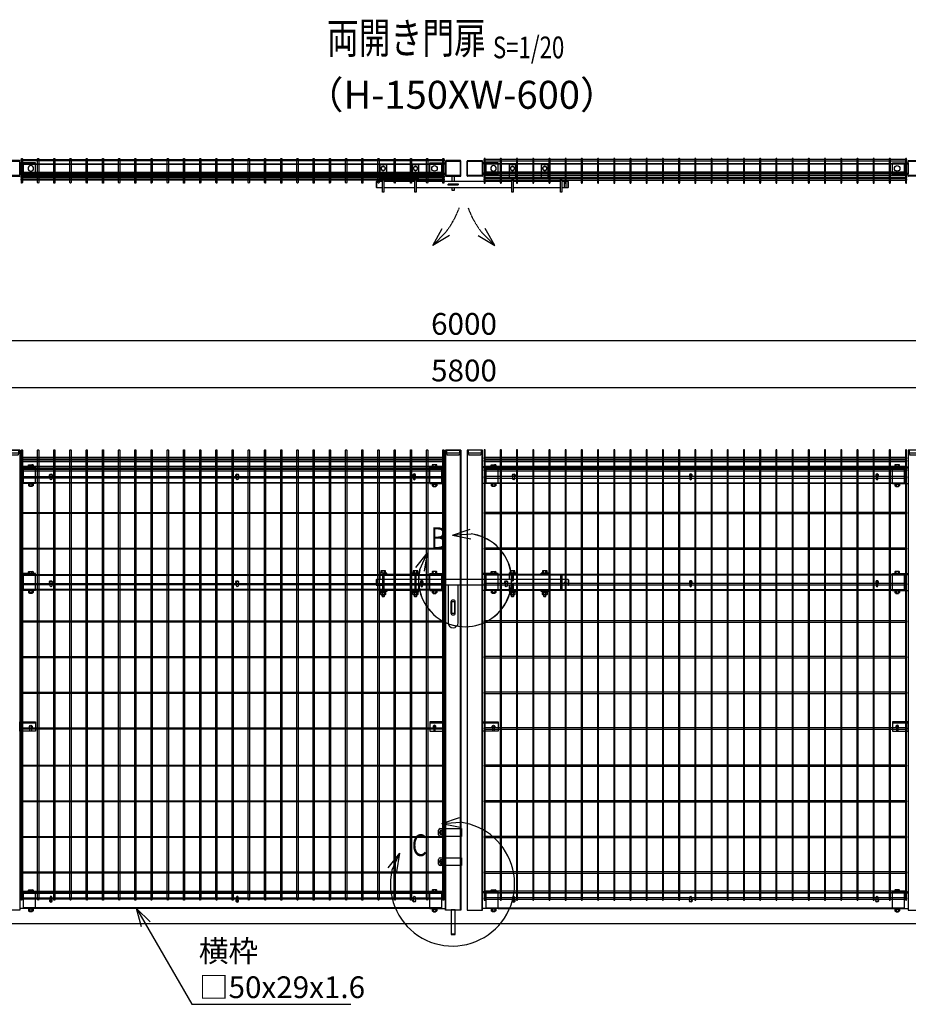
# Model space of a CAD drawing. Units: millimetres. Extents: x -446 to 8655, y 204 to 4715.
# Drawn here: x 1800 to 4661, y 1546 to 4715 of the extents above; entities that cross this region are included whole.
import ezdxf
from ezdxf.enums import TextEntityAlignment as Align

# ---------------------------------------------------------------- set-up
doc = ezdxf.new("R2010")
doc.units = ezdxf.units.MM
doc.header["$LTSCALE"] = 0.2
for name, pattern in [('CENTER', [2, 1.25, -0.25, 0.25, -0.25]), ('CENTER2', [28.575, 19.05, -3.175, 3.175, -3.175]), ('DASHED2', [9.525, 6.35, -3.175]), ('PHANTOM', [63.5, 31.75, -6.35, 6.35, -6.35, 6.35, -6.35])]:
    doc.linetypes.add(name, pattern=pattern)
for name, color, linetype in [('CENTER', 6, 'CENTER2'), ('DASH', 30, 'DASHED2'), ('L', 7, 'Continuous'), ('M', 82, 'Continuous'), ('PHAN', 52, 'PHANTOM'), ('TEXT', 150, 'Continuous')]:
    doc.layers.add(name, color=color, linetype=linetype)
doc.styles.add('NCE', font='romans.shx', dxfattribs={"width": 0.8, "bigfont": 'extfont.shx'})
doc.styles.get("Standard").update_dxf_attribs({"font": 'romans.shx', "width": 0.8, "bigfont": 'extfont.shx'})
doc.dimstyles.new('NCE_20', dxfattribs={"dimscale": 20, "dimtxt": 3.5, "dimasz": 3, "dimexe": 1, "dimexo": 1, "dimgap": 1, "dimtad": 1, "dimdsep": 46, "dimtxsty": 'NCE', "dimblk": 'OPEN30', "dimcen": 0, "dimclrd": 7, "dimclre": 7, "dimclrt": 256, "dimaunit": 1, "dimadec": 1, "dimazin": 0, "dimtfac": 1, "dimtix": 1, "dimtmove": 2, "dimatfit": 2, "dimldrblk": 'OPEN30', "dimfxl": 1, "dimtolj": 1, "dimtzin": 0, "dimarcsym": 0})

# ---------------------------------------------------------------- blocks, each defined once
blk = doc.blocks.new('ネット横4.5正面6000')
at = {"layer": 'M'}
blk.add_lwpolyline([(-2.2, -2.25), (-1365, -2.25), (-1365, 2.25), (-2.2, 2.25)], close=True, dxfattribs=at)
blk = doc.blocks.new('ネット横3.6正面6000')
at = {"layer": 'M'}
blk.add_lwpolyline([(-2.2, 1.8), (-2.2, -1.8), (-1365, -1.8), (-1365, 1.8)], close=True, dxfattribs=at)
blk = doc.blocks.new('FBf')
at = {"layer": 'M'}
blk.add_lwpolyline([(-2.6, 0.9), (-2.6, -11.3, 1), (2.6, -11.3), (2.6, 0.9, 1)], format="xyb", close=True, dxfattribs=at)
for radius, start, end in [(4.5, 305.2944, 234.7056), (3, 330.0736, 209.9264)]:
    blk.add_arc((0, 0.9), radius, start, end, dxfattribs=at)
blk = doc.blocks.new('横材6000_50x29x1.6f')
at = {"layer": 'DASH'}
for p, q in [((-1358, -25), (-1358, 25)), ((-1319, 25), (-1358, 25)), ((-49, 25), (-10, 25)), ((-10, -25), (-10, 25)), ((-1319, -25), (-1358, -25)), ((-49, -25), (-10, -25))]:
    blk.add_line(p, q, dxfattribs=at)
for points in [[(-1358, 23.4), (-10, 23.4)], [(-10, -23.4), (-1358, -23.4)]]:
    blk.add_lwpolyline(points, dxfattribs=at)
at = {"layer": 'M'}
for points in [[(-1319, 25), (-49, 25)], [(-49, -25), (-1319, -25)]]:
    blk.add_lwpolyline(points, dxfattribs=at)
blk = doc.blocks.new('詳細小')
at = {"layer": 'L'}
for p, q in [((-1.86, 7.18), (0.97, 8.17)), ((-1.86, 7.18), (0.97, 8.17)), ((-1.86, 7.18), (0.97, 8.17)), ((-1.86, 7.18), (0.97, 8.17)), ((-1.86, 7.18), (1.13, 7.41)), ((-1.86, 7.18), (1.13, 7.4)), ((-1.86, 7.18), (1.13, 7.4)), ((-1.86, 7.18), (1.13, 7.4)), ((-1.86, 7.18), (1.08, 6.62)), ((-1.86, 7.18), (1.09, 6.62)), ((-1.86, 7.18), (1.09, 6.62)), ((-1.86, 7.18), (1.09, 6.62)), ((-5.92, 4.35), (-7.81, 2.02)), ((-5.91, 4.35), (-7.81, 2.02)), ((-5.91, 4.35), (-7.81, 2.02)), ((-5.91, 4.34), (-7.81, 2.02)), ((-5.92, 4.35), (-7.15, 1.61)), ((-5.91, 4.35), (-7.14, 1.61)), ((-5.91, 4.35), (-7.14, 1.61)), ((-5.91, 4.34), (-7.14, 1.61)), ((-5.92, 4.35), (-6.4, 1.38)), ((-5.91, 4.35), (-6.39, 1.39)), ((-5.91, 4.35), (-6.39, 1.38)), ((-5.91, 4.34), (-6.39, 1.38))]:
    blk.add_line(p, q, dxfattribs=at)
for centre in [(0.17, -0.03), (0.17, -0.04), (0.17, -0.04), (0.18, -0.04)]:
    blk.add_arc(centre, 7.5, 167.3331, 82.6664, dxfattribs=at)
at = {"layer": 'TEXT', "width": 0.8}
for p in [(-5.33, 4.97), (-5.33, 4.96)]:
    blk.add_attdef('B', p, '', height=3.5, dxfattribs=at)
blk = doc.blocks.new('詳細大')
at = {"layer": 'L'}
for p, q in [((16270.4, -9050.1), (16327.1, -9030.4)), ((16270.5, -9050.1), (16327.1, -9030.4)), ((16270.5, -9050.2), (16327.1, -9030.4)), ((16270.5, -9050.1), (16327.2, -9030.4)), ((16270.4, -9050.1), (16330.3, -9045.7)), ((16270.4, -9050.1), (16329.4, -9061.4)), ((16270.5, -9050.1), (16330.3, -9045.7)), ((16270.5, -9050.1), (16330.3, -9045.7)), ((16270.5, -9050.2), (16330.3, -9045.8)), ((16270.5, -9050.1), (16329.4, -9061.3)), ((16270.5, -9050.1), (16329.4, -9061.4)), ((16270.5, -9050.2), (16329.4, -9061.4)), ((16134.3, -9145.6), (16096.3, -9192.1)), ((16134.3, -9145.5), (16096.4, -9192)), ((16134.3, -9145.6), (16096.4, -9192.1)), ((16134.3, -9145.6), (16096.4, -9192.1)), ((16134.3, -9145.6), (16109.6, -9200.3)), ((16134.3, -9145.5), (16109.7, -9200.2)), ((16134.3, -9145.6), (16109.7, -9200.3)), ((16134.3, -9145.6), (16109.7, -9200.3)), ((16134.3, -9145.6), (16124.6, -9204.8)), ((16134.3, -9145.5), (16124.7, -9204.8)), ((16134.3, -9145.6), (16124.7, -9204.8)), ((16134.3, -9145.6), (16124.7, -9204.8))]:
    blk.add_line(p, q, dxfattribs=at)
blk.add_arc((16304.8, -9244.1), 200, 167.3331, 82.6664, dxfattribs=at)
at = {"layer": 'TEXT', "width": 0.8}
blk.add_attdef('C', (16173.7, -9154.5), '', height=70, dxfattribs=at)
blk = doc.blocks.new('_OPEN30')
at = {"color": 0, "linetype": 'ByBlock'}
for p, q in [((-1, 0.268), (0, 0)), ((0, 0), (-1, -0.268)), ((0, 0), (-1, 0))]:
    blk.add_line(p, q, dxfattribs=at)
blk = doc.blocks.new('キャップ50x50x1.6t')
at = {"layer": 'DASH'}
for points in [[(-23.4, -21.8), (-22.4, -21.8), (-22.4, 21.8)], [(-23.4, 21.8), (-22.4, 21.8)], [(23.4, -21.8), (22.4, -21.8), (22.4, 21.8)], [(23.4, 21.8), (22.4, 21.8)]]:
    blk.add_lwpolyline(points, dxfattribs=at)
at = {"layer": 'M'}
blk.add_lwpolyline([(-21.4, -25), (21.4, -25, 0.414214), (23.4, -23), (23.4, 23, 0.414214), (21.4, 25), (-21.4, 25, 0.414214), (-23.4, 23), (-23.4, -23, 0.414214)], format="xyb", close=True, dxfattribs=at)
blk = doc.blocks.new('横材繋37x54上面')
at = {"layer": 'DASH'}
for p, q in [((-15, 15.3), (35, 15.3)), ((-15, -15.3), (35, -15.3))]:
    blk.add_line(p, q, dxfattribs=at)
at = {"layer": 'M'}
blk.add_lwpolyline([(35, 18.5), (35, -18.5), (-15, -18.5), (-15, 18.5)], close=True, dxfattribs=at)
blk.add_circle((0, 0), 8.9, dxfattribs=at)
blk = doc.blocks.new('カンヌキセット50上面')
at = {"layer": 'DASH'}
for p, q in [((232, -2), (232, 2)), ((232, 2), (264, 2)), ((242, -1.5), (245.5, 2)), ((242, -2), (242, 2)), ((246, -2), (248, 0)), ((248, 0), (250, 2)), ((250.5, -2), (254, 1.5)), ((254, -2), (254, 2)), ((264, 2), (264, -2)), ((606.5, -9.5), (606.5, 9.5)), ((611.5, -9.5), (611.5, 9.5)), ((264, -2), (232, -2))]:
    blk.add_line(p, q, dxfattribs=at)
at = {"layer": 'M'}
for p, q in [((1, 9.5), (1, -9.5)), ((125, 9.5), (25, 9.5)), ((437, 9.5), (129, 9.5)), ((594, 9.5), (441, 9.5)), ((618, -9.5), (618, 9.5)), ((25, -9.5), (125, -9.5)), ((129, -9.5), (437, -9.5)), ((441, -9.5), (594, -9.5))]:
    blk.add_line(p, q, dxfattribs=at)
for points in [[(34, 22), (34, 61, 0.414214), (32, 63), (14, 63, 0.414214), (12, 61), (12, 22)], [(138, 22), (138, 61, 0.414214), (136, 63), (118, 63, 0.414214), (116, 61), (116, 22)], [(428, 22), (450, 22), (450, 61, 0.414214), (448, 63), (430, 63, 0.414214), (428, 61)], [(554, 22), (554, 61, 0.414214), (552, 63), (534, 63, 0.414214), (532, 61), (532, 22)], [(121, 22, -0.414214), (129, 14), (129, -25), (125, -25), (125, 14, 0.414214), (121, 18), (29, 18, 0.414214), (25, 14), (25, -25), (21, -25), (21, 14, -0.414214), (29, 22)], [(445, 22), (590, 22, -0.414214), (598, 14), (598, -25), (594, -25), (594, 14, 0.414214), (590, 18), (445, 18, 0.414214), (441, 14), (441, -24.6), (437, -24.6), (437, 14, -0.414214), (445, 22)]]:
    blk.add_lwpolyline(points, format="xyb", close=True, dxfattribs=at)
for points in [[(16.5, 47.8), (23, 44.1), (29.5, 47.8), (29.5, 55.4), (23, 59.1), (16.5, 55.4)], [(120.5, 47.8), (127, 44.1), (133.5, 47.8), (133.5, 55.4), (127, 59.1), (120.5, 55.4)], [(432.5, 47.8), (439, 44.1), (445.5, 47.8), (445.5, 55.4), (439, 59.1), (432.5, 55.4)], [(536.5, 47.8), (543, 44.1), (549.5, 47.8), (549.5, 55.4), (543, 59.1), (536.5, 55.4)]]:
    blk.add_lwpolyline(points, close=True, dxfattribs=at)
for points in [[(21, 9.5), (1, 9.5), (0, 8.5), (0, -8.5), (1, -9.5), (21, -9.5)], [(252.5, 9.5), (252.5, 26.6), (243.5, 26.6), (243.5, 9.5)], [(598, -9.5), (618, -9.5), (619, -8.5), (619, 8.5), (618, 9.5), (598, 9.5)], [(243.5, -9.5), (243.5, -18.4), (252.5, -18.4), (252.5, -9.5)]]:
    blk.add_lwpolyline(points, dxfattribs=at)
for centre in [(23, 51.6), (127, 51.6), (439, 51.6), (543, 51.6)]:
    blk.add_circle(centre, 6.5, dxfattribs=at)
blk = doc.blocks.new('横材6000_50x29x1.6t')
at = {"layer": 'DASH'}
for p, q in [((-1348, 12.9), (0, 12.9)), ((-1348, -12.9), (0, -12.9))]:
    blk.add_line(p, q, dxfattribs=at)
for points in [[(-1309, -14.5), (-1348, -14.5), (-1348, 14.5), (-1309, 14.5)], [(-39, -14.5), (0, -14.5), (0, 14.5), (-39, 14.5)]]:
    blk.add_lwpolyline(points, dxfattribs=at)
at = {"layer": 'M'}
for p, q in [((-1309, 14.5), (-39, 14.5)), ((-1309, -14.5), (-39, -14.5))]:
    blk.add_line(p, q, dxfattribs=at)
blk = doc.blocks.new('キャップ50x50x1.6f')
at = {"layer": 'DASH'}
for p, q in [((1, 25), (1, -25)), ((10, 21.8), (10, -21.8))]:
    blk.add_line(p, q, dxfattribs=at)
blk.add_lwpolyline([(1, -21.8), (10, -21.8), (16, -19.8), (16, 19.8), (10, 21.8), (1, 21.8)], dxfattribs=at)
at = {"layer": 'M'}
blk.add_lwpolyline([(1, 25), (0, 25), (0, -25), (1, -25)], dxfattribs=at)
blk = doc.blocks.new('F+PLf')
at = {"layer": 'M'}
for p, q in [((0, 15), (-50, 15)), ((-50, 15), (-50, -15)), ((0, -15), (0, 15)), ((-50, -15), (0, -15))]:
    blk.add_line(p, q, dxfattribs=at)
blk.add_lwpolyline([(-37.6, 0), (-37.6, -12.2, 1), (-32.4, -12.2), (-32.4, 0, 1)], format="xyb", close=True, dxfattribs=at)
for radius, start, end in [(4.5, 305.2944, 234.7056), (3, 330.0736, 209.9264)]:
    blk.add_arc((-35, 0), radius, start, end, dxfattribs=at)
blk = doc.blocks.new('横材繋37x54正面')
at = {"layer": 'DASH'}
blk.add_line((0, 23.8), (50, 23.8), dxfattribs=at)
at = {"layer": 'M'}
for p, q in [((11.2, 27), (11.2, 32.8)), ((18.8, 27), (18.8, 32.8)), ((0, 27), (50, 27)), ((0, -27), (0, 27)), ((0, -27), (50, -27)), ((6.1, -27), (7.5, -28.6)), ((7.5, -28.6), (7.5, -34)), ((7.5, -28.6), (22.5, -28.6)), ((7.5, -28.6), (22.5, -28.6)), ((11.2, -28.6), (11.2, -34)), ((18.8, -28.6), (18.8, -34)), ((23.9, -27), (22.5, -28.6)), ((22.5, -28.6), (22.5, -34)), ((9.4, -35.1), (20.6, -35.1)), ((11, -35.1), (11, -36.7)), ((11, -36.7), (11.3, -37)), ((11, -36.7), (19, -36.7)), ((11.3, -37), (11.3, -35.1)), ((11.3, -37), (18.7, -37)), ((18.7, -37), (18.7, -35.1)), ((18.7, -37), (19, -36.7)), ((19, -35.1), (19, -36.7))]:
    blk.add_line(p, q, dxfattribs=at)
blk.add_lwpolyline([(22.5, 27), (22.5, 32.8), (21.2, 33.5), (8.8, 33.5), (7.5, 32.8), (7.5, 27)], close=True, dxfattribs=at)
for centre, radius, start, end in [((15, 20.9), 12.4, 72.412, 107.588), ((9.4, -32.9), 2.17, 210, 330), ((15, -28.1), 7.04, 237.7958, 302.2042), ((20.6, -32.9), 2.17, 210, 330)]:
    blk.add_arc(centre, radius, start, end, dxfattribs=at)
at = {"layer": 'M', "extrusion": (0, 0, -1)}
blk.add_ellipse((9.4, 20.9), major_axis=(0, 12.4), ratio=0.5, start_param=5.976218, end_param=6.590153, dxfattribs=at)
at = {"layer": 'M'}
blk.add_ellipse((20.6, 20.9), major_axis=(0, 12.4), ratio=0.5, start_param=5.976218, end_param=6.590153, dxfattribs=at)
blk = doc.blocks.new('カンヌキセット50正面')
at = {"layer": 'M'}
for p, q in [((19.3, 31), (19.3, 36.8)), ((26.8, 31), (26.8, 36.8)), ((123.3, 31), (123.3, 36.8)), ((130.8, 31), (130.8, 36.8)), ((435.3, 31), (435.3, 36.8)), ((442.8, 31), (442.8, 36.8)), ((539.3, 31), (539.3, 36.8)), ((546.8, 31), (546.8, 36.8)), ((1, 9.5), (1, -9.5)), ((34, 29.5), (12, 29.5)), ((25, 25), (25, -25)), ((125, 9.5), (25, 9.5)), ((138, 29.5), (116, 29.5)), ((125, 25), (125, -25)), ((437, 9.5), (129, 9.5)), ((450, 29.5), (428, 29.5)), ((428, 29.5), (428, 25)), ((437, 25), (598, 25)), ((437, 25), (437, 4.5)), ((437, 4.5), (441, 4.5)), ((441, 25), (441, 4.5)), ((441, 19), (441, 4.5)), ((594, 9.5), (441, 9.5)), ((554, 29.5), (532, 29.5)), ((594, 25), (598, 25)), ((594, 25), (594, -25)), ((594, 25), (598, 25)), ((598, 25), (598, -25)), ((598, 19), (598, -19)), ((618, 9.5), (598, 9.5)), ((618, 9.5), (619, 8.5)), ((618, 9.5), (618, -9.5)), ((619, 8.5), (619, -8.5)), ((34, -29.5), (12, -29.5)), ((22.6, -33.1), (22.3, -31.1)), ((23.7, -33.1), (23.4, -31.1)), ((125, -9.5), (25, -9.5)), ((126.6, -33.1), (126.3, -31.1)), ((127.7, -33.1), (127.4, -31.1)), ((437, -9.5), (129, -9.5)), ((450, -29.5), (428, -29.5)), ((437, -4.5), (437, -25)), ((437, -4.5), (441, -4.5)), ((437, -25), (598, -25)), ((438.6, -33.1), (438.3, -31.1)), ((439.7, -33.1), (439.4, -31.1)), ((441, -4.5), (441, -19)), ((441, -4.5), (441, -25)), ((594, -9.5), (441, -9.5)), ((554, -29.5), (532, -29.5)), ((542.6, -33.1), (542.3, -31.1)), ((543.7, -33.1), (543.4, -31.1)), ((594, -25), (598, -25)), ((594, -25), (598, -25)), ((618, -9.5), (598, -9.5)), ((619, -8.5), (618, -9.5)), ((19, -44.5), (27, -44.5)), ((19.6, -44.5), (19.6, -39.6)), ((26.4, -44.5), (26.4, -39.6)), ((123, -44.5), (131, -44.5)), ((123.6, -44.5), (123.6, -39.6)), ((130.4, -44.5), (130.4, -39.6)), ((435, -44.5), (443, -44.5)), ((435.6, -44.5), (435.6, -39.6)), ((442.4, -44.5), (442.4, -39.6)), ((539, -44.5), (547, -44.5)), ((539.6, -44.5), (539.6, -39.6)), ((546.4, -44.5), (546.4, -39.6))]:
    blk.add_line(p, q, dxfattribs=at)
for points in [[(30.5, 31), (30.5, 36.8), (29.3, 37.5), (16.8, 37.5), (15.5, 36.8), (15.5, 31)], [(134.5, 31), (134.5, 36.8), (133.3, 37.5), (120.8, 37.5), (119.5, 36.8), (119.5, 31)], [(446.5, 31), (446.5, 36.8), (445.3, 37.5), (432.8, 37.5), (431.5, 36.8), (431.5, 31)], [(550.5, 31), (550.5, 36.8), (549.3, 37.5), (536.8, 37.5), (535.5, 36.8), (535.5, 31)], [(14, 31), (32, 31), (32, 29.5), (14, 29.5)], [(129, 25), (21, 25), (21, -25), (129, -25)], [(118, 31), (136, 31), (136, 29.5), (118, 29.5)], [(430, 31), (448, 31), (448, 29.5), (430, 29.5)], [(534, 31), (552, 31), (552, 29.5), (534, 29.5)], [(31.5, -31.1), (31.5, -29.5), (14.5, -29.5), (14.5, -31.1)], [(30.7, -33.1), (30.7, -31.1), (15.3, -31.1), (15.3, -33.1)], [(135.5, -31.1), (135.5, -29.5), (118.5, -29.5), (118.5, -31.1)], [(134.7, -33.1), (134.7, -31.1), (119.3, -31.1), (119.3, -33.1)], [(447.5, -31.1), (447.5, -29.5), (430.5, -29.5), (430.5, -31.1)], [(446.7, -33.1), (446.7, -31.1), (431.3, -31.1), (431.3, -33.1)], [(551.5, -31.1), (551.5, -29.5), (534.5, -29.5), (534.5, -31.1)], [(550.7, -33.1), (550.7, -31.1), (535.3, -31.1), (535.3, -33.1)], [(30.5, -33.1), (30.5, -38.9), (29.3, -39.6), (16.8, -39.6), (15.5, -38.9), (15.5, -33.1)], [(134.5, -33.1), (134.5, -38.9), (133.3, -39.6), (120.8, -39.6), (119.5, -38.9), (119.5, -33.1)], [(243.5, -100), (243.5, -62), (252.5, -62), (252.5, -100)], [(446.5, -33.1), (446.5, -38.9), (445.3, -39.6), (432.8, -39.6), (431.5, -38.9), (431.5, -33.1)], [(550.5, -33.1), (550.5, -38.9), (549.3, -39.6), (536.8, -39.6), (535.5, -38.9), (535.5, -33.1)]]:
    blk.add_lwpolyline(points, close=True, dxfattribs=at)
for points in [[(21, 9.5), (1, 9.5), (0, 8.5), (0, -8.5), (1, -9.5), (21, -9.5)], [(34, 25), (34, 29.5), (12, 29.5), (12, 9.5)], [(116, 25), (116, 29.5), (138, 29.5), (138, 9.5)], [(450, 25), (450, 29.5), (428, 29.5), (428, 9.5)], [(532, 25), (532, 29.5), (554, 29.5), (554, 25)], [(34, -25), (34, -29.5), (12, -29.5), (12, -9.5)], [(116, -25), (116, -29.5), (138, -29.5), (138, -9.5)], [(428, -9.5), (428, -29.5), (450, -29.5), (450, -25)], [(554, -25), (554, -29.5), (532, -29.5), (532, -25)], [(618.7, -8.8), (619.1, -8.8)], [(619.1, -4.3), (619, -4.3)], [(19, -39.6), (19, -44.5), (20, -45.5), (26, -45.5), (27, -44.5), (27, -39.6)], [(123, -39.6), (123, -44.5), (124, -45.5), (130, -45.5), (131, -44.5), (131, -39.6)], [(435, -39.6), (435, -44.5), (436, -45.5), (442, -45.5), (443, -44.5), (443, -39.6)], [(539, -39.6), (539, -44.5), (540, -45.5), (546, -45.5), (547, -44.5), (547, -39.6)]]:
    blk.add_lwpolyline(points, dxfattribs=at)
for points in [[(232, -9.5), (232, -130, 1), (264, -130), (264, -9.5)], [(254, -100, -1), (242, -100), (242, -62, -1), (254, -62)]]:
    blk.add_lwpolyline(points, format="xyb", close=True, dxfattribs=at)
for points in [[(19.3, -33.1), (19.3, -38.9, 0.154701), (26.8, -38.9), (26.8, -33.1)], [(123.3, -33.1), (123.3, -38.9, 0.154701), (130.8, -38.9), (130.8, -33.1)], [(435.3, -33.1), (435.3, -38.9, 0.154701), (442.8, -38.9), (442.8, -33.1)], [(539.3, -33.1), (539.3, -38.9, 0.154701), (546.8, -38.9), (546.8, -33.1)]]:
    blk.add_lwpolyline(points, format="xyb", dxfattribs=at)
blk.add_circle((609, 0), 2.5, dxfattribs=at)
for centre in [(23, 24.9), (127, 24.9), (439, 24.9), (543, 24.9)]:
    blk.add_arc(centre, 12.4, 72.412, 107.588, dxfattribs=at)
at = {"layer": 'M', "extrusion": (0, 0, -1)}
for centre, major_axis in [((17.4, 24.9), (0, 12.4)), ((121.4, 24.9), (0, 12.4)), ((433.4, 24.9), (0, 12.4)), ((537.4, 24.9), (0, 12.4)), ((28.6, -27), (0, -12.4)), ((132.6, -27), (0, -12.4)), ((444.6, -27), (0, -12.4)), ((548.6, -27), (0, -12.4))]:
    blk.add_ellipse(centre, major_axis=major_axis, ratio=0.5, start_param=5.976218, end_param=6.590153, dxfattribs=at)
at = {"layer": 'M'}
for centre, major_axis in [((28.6, 24.9), (0, 12.4)), ((132.6, 24.9), (0, 12.4)), ((444.6, 24.9), (0, 12.4)), ((548.6, 24.9), (0, 12.4)), ((17.4, -27), (0, -12.4)), ((121.4, -27), (0, -12.4)), ((433.4, -27), (0, -12.4)), ((537.4, -27), (0, -12.4))]:
    blk.add_ellipse(centre, major_axis=major_axis, ratio=0.5, start_param=5.976218, end_param=6.590153, dxfattribs=at)
blk = doc.blocks.new('*D40')
at = {"layer": 'TEXT', "color": 7, "lineweight": -2}
for p, q in [((330.3, 3349.7), (330.3, 3550.6)), ((6130.3, 3349.7), (6130.3, 3550.6)), ((390.3, 3530.6), (6070.3, 3530.6))]:
    blk.add_line(p, q, dxfattribs=at)
at = {"layer": 'TEXT', "color": 7, "lineweight": -2, "xscale": 60, "yscale": 60, "zscale": 60, "rotation": 180}
blk.add_blockref('_OPEN30', (330.3, 3530.6), dxfattribs=at)
at = {"layer": 'TEXT', "color": 7, "lineweight": -2, "xscale": 60, "yscale": 60, "zscale": 60}
blk.add_blockref('_OPEN30', (6130.3, 3530.6), dxfattribs=at)
at = {"layer": 'TEXT', "insert": (3230.3, 3585.6), "char_height": 70, "attachment_point": 5, "style": 'NCE'}
blk.add_mtext('\\A1;5800', dxfattribs=at)
blk = doc.blocks.new('*D42')
at = {"layer": 'TEXT', "color": 7, "lineweight": -2}
for p, q in [((230.3, 3365.6), (230.3, 3700.6)), ((6170.3, 3680.6), (290.3, 3680.6)), ((6230.3, 3365.6), (6230.3, 3700.6))]:
    blk.add_line(p, q, dxfattribs=at)
at = {"layer": 'TEXT', "color": 7, "lineweight": -2, "xscale": 60, "yscale": 60, "zscale": 60, "rotation": 180}
blk.add_blockref('_OPEN30', (230.3, 3680.6), dxfattribs=at)
at = {"layer": 'TEXT', "color": 7, "lineweight": -2, "xscale": 60, "yscale": 60, "zscale": 60}
blk.add_blockref('_OPEN30', (6230.3, 3680.6), dxfattribs=at)
at = {"layer": 'TEXT', "insert": (3230.3, 3735.6), "char_height": 70, "attachment_point": 5, "style": 'NCE'}
blk.add_mtext('\\A1;6000', dxfattribs=at)
blk = doc.blocks.new('Title & Scale')
at = {"layer": 'TEXT', "width": 0.75}
blk.add_attdef('図面名', text='', height=5, dxfattribs=at).set_placement((0, 0), align=Align.BOTTOM_RIGHT)
blk.add_attdef('縮尺', text='', height=3.5, dxfattribs=at).set_placement((0, -0.3), align=Align.BOTTOM_LEFT)

msp = doc.modelspace()

# ---------------------------------------------------------------- linework, layer by layer
at = {"layer": 'DASH'}
for p, q in [((3171.916, 1848.696), (3171.916, 3328.696)), ((3218.716, 1848.696), (3218.716, 3328.696)), ((3241.916, 1848.696), (3241.916, 3328.696)), ((3288.716, 1848.696), (3288.716, 3328.696)), ((1800.316, 2451.446), (1850.316, 2451.446)), ((3120.316, 2451.446), (3170.316, 2451.446)), ((3290.316, 2451.446), (3340.316, 2451.446)), ((4610.316, 2451.446), (4660.316, 2451.446))]:
    msp.add_line(p, q, dxfattribs=at)
at = {"layer": 'L'}
msp.add_line((555.316, 1805.646), (5905.316, 1805.646), dxfattribs=at)
at = {"layer": 'M'}
for p, q in [((3148.54, 2091.141), (3148.54, 2106.141)), ((3153.54, 2111.141), (3222.49, 2111.141)), ((3153.54, 2111.141), (3176.242, 2111.141)), ((3168.539, 2111.141), (3168.539, 2086.141)), ((3168.539, 2111.141), (3168.539, 2086.141)), ((3168.539, 2111.141), (3168.539, 2086.141)), ((3222.49, 2111.141), (3222.49, 2086.141)), ((3222.49, 2086.141), (3153.54, 2086.141)), ((3176.242, 2086.141), (3153.54, 2086.141)), ((3148.54, 1997.141), (3148.54, 2012.141)), ((3153.54, 2017.141), (3176.242, 2017.141)), ((3168.539, 2017.141), (3168.539, 1992.141)), ((3168.539, 2017.141), (3222.49, 2017.141)), ((3168.539, 2017.141), (3168.539, 1992.141)), ((3170.39, 2017.141), (3170.39, 1992.141)), ((3222.49, 2017.141), (3222.49, 1992.141)), ((3222.49, 1992.141), (3153.521, 1992.141)), ((3176.242, 1992.141), (3153.54, 1992.141)), ((3201.89, 1771.141), (3188.89, 1771.141))]:
    msp.add_line(p, q, dxfattribs=at)
for points in [[(1808.516, 4266.583), (1808.516, 4190.183, -1), (1804.916, 4190.183), (1804.916, 4266.583, -1)], [(1860.716, 4266.583), (1860.716, 4190.183, -1), (1857.116, 4190.183), (1857.116, 4266.583, -1)], [(1912.916, 4266.583), (1912.916, 4190.183, -1), (1909.316, 4190.183), (1909.316, 4266.583, -1)], [(1965.116, 4266.583), (1965.116, 4190.183, -1), (1961.516, 4190.183), (1961.516, 4266.583, -1)], [(2017.316, 4266.583), (2017.316, 4190.183, -1), (2013.716, 4190.183), (2013.716, 4266.583, -1)], [(2069.516, 4266.583), (2069.516, 4190.183, -1), (2065.916, 4190.183), (2065.916, 4266.583, -1)], [(2121.716, 4266.583), (2121.716, 4190.183, -1), (2118.116, 4190.183), (2118.116, 4266.583, -1)], [(2173.916, 4266.583), (2173.916, 4190.183, -1), (2170.316, 4190.183), (2170.316, 4266.583, -1)], [(2226.116, 4266.583), (2226.116, 4190.183, -1), (2222.516, 4190.183), (2222.516, 4266.583, -1)], [(2278.316, 4266.583), (2278.316, 4190.183, -1), (2274.716, 4190.183), (2274.716, 4266.583, -1)], [(2330.516, 4266.583), (2330.516, 4190.183, -1), (2326.916, 4190.183), (2326.916, 4266.583, -1)], [(2382.716, 4266.583), (2382.716, 4190.183, -1), (2379.116, 4190.183), (2379.116, 4266.583, -1)], [(2434.916, 4266.583), (2434.916, 4190.183, -1), (2431.316, 4190.183), (2431.316, 4266.583, -1)], [(2487.116, 4266.583), (2487.116, 4190.183, -1), (2483.516, 4190.183), (2483.516, 4266.583, -1)], [(2539.316, 4266.583), (2539.316, 4190.183, -1), (2535.716, 4190.183), (2535.716, 4266.583, -1)], [(2591.516, 4266.583), (2591.516, 4190.183, -1), (2587.916, 4190.183), (2587.916, 4266.583, -1)], [(2643.716, 4266.583), (2643.716, 4190.183, -1), (2640.116, 4190.183), (2640.116, 4266.583, -1)], [(2695.916, 4266.583), (2695.916, 4190.183, -1), (2692.316, 4190.183), (2692.316, 4266.583, -1)], [(2748.116, 4266.583), (2748.116, 4190.183, -1), (2744.516, 4190.183), (2744.516, 4266.583, -1)], [(2800.316, 4266.583), (2800.316, 4190.183, -1), (2796.716, 4190.183), (2796.716, 4266.583, -1)], [(2852.516, 4266.583), (2852.516, 4190.183, -1), (2848.916, 4190.183), (2848.916, 4266.583, -1)], [(2904.716, 4266.583), (2904.716, 4190.183, -1), (2901.116, 4190.183), (2901.116, 4266.583, -1)], [(2956.916, 4266.583), (2956.916, 4190.183, -1), (2953.316, 4190.183), (2953.316, 4266.583, -1)], [(3009.116, 4266.583), (3009.116, 4190.183, -1), (3005.516, 4190.183), (3005.516, 4266.583, -1)], [(3061.316, 4266.583), (3061.316, 4190.183, -1), (3057.716, 4190.183), (3057.716, 4266.583, -1)], [(3113.516, 4266.583), (3113.516, 4190.183, -1), (3109.916, 4190.183), (3109.916, 4266.583, -1)], [(3165.716, 4266.583), (3165.716, 4190.183, -1), (3162.116, 4190.183), (3162.116, 4266.583, -1)], [(3294.916, 4266.583), (3294.916, 4190.183, 1), (3298.516, 4190.183), (3298.516, 4266.583, 1)], [(3347.116, 4266.583), (3347.116, 4190.183, 1), (3350.716, 4190.183), (3350.716, 4266.583, 1)], [(3399.316, 4266.583), (3399.316, 4190.183, 1), (3402.916, 4190.183), (3402.916, 4266.583, 1)], [(3451.516, 4266.583), (3451.516, 4190.183, 1), (3455.116, 4190.183), (3455.116, 4266.583, 1)], [(3503.716, 4266.583), (3503.716, 4190.183, 1), (3507.316, 4190.183), (3507.316, 4266.583, 1)], [(3555.916, 4266.583), (3555.916, 4190.183, 1), (3559.516, 4190.183), (3559.516, 4266.583, 1)], [(3608.116, 4266.583), (3608.116, 4190.183, 1), (3611.716, 4190.183), (3611.716, 4266.583, 1)], [(3660.316, 4266.583), (3660.316, 4190.183, 1), (3663.916, 4190.183), (3663.916, 4266.583, 1)], [(3712.516, 4266.583), (3712.516, 4190.183, 1), (3716.116, 4190.183), (3716.116, 4266.583, 1)], [(3764.716, 4266.583), (3764.716, 4190.183, 1), (3768.316, 4190.183), (3768.316, 4266.583, 1)], [(3816.916, 4266.583), (3816.916, 4190.183, 1), (3820.516, 4190.183), (3820.516, 4266.583, 1)], [(3869.116, 4266.583), (3869.116, 4190.183, 1), (3872.716, 4190.183), (3872.716, 4266.583, 1)], [(3921.316, 4266.583), (3921.316, 4190.183, 1), (3924.916, 4190.183), (3924.916, 4266.583, 1)], [(3973.516, 4266.583), (3973.516, 4190.183, 1), (3977.116, 4190.183), (3977.116, 4266.583, 1)], [(4025.716, 4266.583), (4025.716, 4190.183, 1), (4029.316, 4190.183), (4029.316, 4266.583, 1)], [(4077.916, 4266.583), (4077.916, 4190.183, 1), (4081.516, 4190.183), (4081.516, 4266.583, 1)], [(4130.116, 4266.583), (4130.116, 4190.183, 1), (4133.716, 4190.183), (4133.716, 4266.583, 1)], [(4182.316, 4266.583), (4182.316, 4190.183, 1), (4185.916, 4190.183), (4185.916, 4266.583, 1)], [(4234.516, 4266.583), (4234.516, 4190.183, 1), (4238.116, 4190.183), (4238.116, 4266.583, 1)], [(4286.716, 4266.583), (4286.716, 4190.183, 1), (4290.316, 4190.183), (4290.316, 4266.583, 1)], [(4338.916, 4266.583), (4338.916, 4190.183, 1), (4342.516, 4190.183), (4342.516, 4266.583, 1)], [(4391.116, 4266.583), (4391.116, 4190.183, 1), (4394.716, 4190.183), (4394.716, 4266.583, 1)], [(4443.316, 4266.583), (4443.316, 4190.183, 1), (4446.916, 4190.183), (4446.916, 4266.583, 1)], [(4495.516, 4266.583), (4495.516, 4190.183, 1), (4499.116, 4190.183), (4499.116, 4266.583, 1)], [(4547.716, 4266.583), (4547.716, 4190.183, 1), (4551.316, 4190.183), (4551.316, 4266.583, 1)], [(4599.916, 4266.583), (4599.916, 4190.183, 1), (4603.516, 4190.183), (4603.516, 4266.583, 1)], [(4652.116, 4266.583), (4652.116, 4190.183, 1), (4655.716, 4190.183), (4655.716, 4266.583, 1)], [(1808.516, 1882.446, -1), (1804.916, 1882.446), (1804.916, 3328.846, -1), (1808.516, 3328.846)], [(1860.716, 1882.446, -1), (1857.116, 1882.446), (1857.116, 3328.846, -1), (1860.716, 3328.846)], [(1912.916, 1882.446, -1), (1909.316, 1882.446), (1909.316, 3328.846, -1), (1912.916, 3328.846)], [(1965.116, 1882.446, -1), (1961.516, 1882.446), (1961.516, 3328.846, -1), (1965.116, 3328.846)], [(2017.316, 1882.446, -1), (2013.716, 1882.446), (2013.716, 3328.846, -1), (2017.316, 3328.846)], [(2069.516, 1882.446, -1), (2065.916, 1882.446), (2065.916, 3328.846, -1), (2069.516, 3328.846)], [(2121.716, 1882.446, -1), (2118.116, 1882.446), (2118.116, 3328.846, -1), (2121.716, 3328.846)], [(2173.916, 1882.446, -1), (2170.316, 1882.446), (2170.316, 3328.846, -1), (2173.916, 3328.846)], [(2226.116, 1882.446, -1), (2222.516, 1882.446), (2222.516, 3328.846, -1), (2226.116, 3328.846)], [(2278.316, 1882.446, -1), (2274.716, 1882.446), (2274.716, 3328.846, -1), (2278.316, 3328.846)], [(2330.516, 1882.446, -1), (2326.916, 1882.446), (2326.916, 3328.846, -1), (2330.516, 3328.846)], [(2382.716, 1882.446, -1), (2379.116, 1882.446), (2379.116, 3328.846, -1), (2382.716, 3328.846)], [(2434.916, 1882.446, -1), (2431.316, 1882.446), (2431.316, 3328.846, -1), (2434.916, 3328.846)], [(2487.116, 1882.446, -1), (2483.516, 1882.446), (2483.516, 3328.846, -1), (2487.116, 3328.846)], [(2539.316, 1882.446, -1), (2535.716, 1882.446), (2535.716, 3328.846, -1), (2539.316, 3328.846)], [(2591.516, 1882.446, -1), (2587.916, 1882.446), (2587.916, 3328.846, -1), (2591.516, 3328.846)], [(2643.716, 1882.446, -1), (2640.116, 1882.446), (2640.116, 3328.846, -1), (2643.716, 3328.846)], [(2695.916, 1882.446, -1), (2692.316, 1882.446), (2692.316, 3328.846, -1), (2695.916, 3328.846)], [(2748.116, 1882.446, -1), (2744.516, 1882.446), (2744.516, 3328.846, -1), (2748.116, 3328.846)], [(2800.316, 1882.446, -1), (2796.716, 1882.446), (2796.716, 3328.846, -1), (2800.316, 3328.846)], [(2852.516, 1882.446, -1), (2848.916, 1882.446), (2848.916, 3328.846, -1), (2852.516, 3328.846)], [(2904.716, 1882.446, -1), (2901.116, 1882.446), (2901.116, 3328.846, -1), (2904.716, 3328.846)], [(2956.916, 1882.446, -1), (2953.316, 1882.446), (2953.316, 3328.846, -1), (2956.916, 3328.846)], [(3009.116, 1882.446, -1), (3005.516, 1882.446), (3005.516, 3328.846, -1), (3009.116, 3328.846)], [(3061.316, 1882.446, -1), (3057.716, 1882.446), (3057.716, 3328.846, -1), (3061.316, 3328.846)], [(3113.516, 1882.446, -1), (3109.916, 1882.446), (3109.916, 3328.846, -1), (3113.516, 3328.846)], [(3165.716, 1882.446, -1), (3162.116, 1882.446), (3162.116, 3328.846, -1), (3165.716, 3328.846)], [(3294.916, 1882.446, 1), (3298.516, 1882.446), (3298.516, 3328.846, 1), (3294.916, 3328.846)], [(3347.116, 1882.446, 1), (3350.716, 1882.446), (3350.716, 3328.846, 1), (3347.116, 3328.846)], [(3399.316, 1882.446, 1), (3402.916, 1882.446), (3402.916, 3328.846, 1), (3399.316, 3328.846)], [(3451.516, 1882.446, 1), (3455.116, 1882.446), (3455.116, 3328.846, 1), (3451.516, 3328.846)], [(3503.716, 1882.446, 1), (3507.316, 1882.446), (3507.316, 3328.846, 1), (3503.716, 3328.846)], [(3555.916, 1882.446, 1), (3559.516, 1882.446), (3559.516, 3328.846, 1), (3555.916, 3328.846)], [(3608.116, 1882.446, 1), (3611.716, 1882.446), (3611.716, 3328.846, 1), (3608.116, 3328.846)], [(3660.316, 1882.446, 1), (3663.916, 1882.446), (3663.916, 3328.846, 1), (3660.316, 3328.846)], [(3712.516, 1882.446, 1), (3716.116, 1882.446), (3716.116, 3328.846, 1), (3712.516, 3328.846)], [(3764.716, 1882.446, 1), (3768.316, 1882.446), (3768.316, 3328.846, 1), (3764.716, 3328.846)], [(3816.916, 1882.446, 1), (3820.516, 1882.446), (3820.516, 3328.846, 1), (3816.916, 3328.846)], [(3869.116, 1882.446, 1), (3872.716, 1882.446), (3872.716, 3328.846, 1), (3869.116, 3328.846)], [(3921.316, 1882.446, 1), (3924.916, 1882.446), (3924.916, 3328.846, 1), (3921.316, 3328.846)], [(3973.516, 1882.446, 1), (3977.116, 1882.446), (3977.116, 3328.846, 1), (3973.516, 3328.846)], [(4025.716, 1882.446, 1), (4029.316, 1882.446), (4029.316, 3328.846, 1), (4025.716, 3328.846)], [(4077.916, 1882.446, 1), (4081.516, 1882.446), (4081.516, 3328.846, 1), (4077.916, 3328.846)], [(4130.116, 1882.446, 1), (4133.716, 1882.446), (4133.716, 3328.846, 1), (4130.116, 3328.846)], [(4182.316, 1882.446, 1), (4185.916, 1882.446), (4185.916, 3328.846, 1), (4182.316, 3328.846)], [(4234.516, 1882.446, 1), (4238.116, 1882.446), (4238.116, 3328.846, 1), (4234.516, 3328.846)], [(4286.716, 1882.446, 1), (4290.316, 1882.446), (4290.316, 3328.846, 1), (4286.716, 3328.846)], [(4338.916, 1882.446, 1), (4342.516, 1882.446), (4342.516, 3328.846, 1), (4338.916, 3328.846)], [(4391.116, 1882.446, 1), (4394.716, 1882.446), (4394.716, 3328.846, 1), (4391.116, 3328.846)], [(4443.316, 1882.446, 1), (4446.916, 1882.446), (4446.916, 3328.846, 1), (4443.316, 3328.846)], [(4495.516, 1882.446, 1), (4499.116, 1882.446), (4499.116, 3328.846, 1), (4495.516, 3328.846)], [(4547.716, 1882.446, 1), (4551.316, 1882.446), (4551.316, 3328.846, 1), (4547.716, 3328.846)], [(4599.916, 1882.446, 1), (4603.516, 1882.446), (4603.516, 3328.846, 1), (4599.916, 3328.846)], [(4652.116, 1882.446, 1), (4655.716, 1882.446), (4655.716, 3328.846, 1), (4652.116, 3328.846)]]:
    msp.add_lwpolyline(points, format="xyb", close=True, dxfattribs=at)
for points in [[(1750.316, 1848.696), (1750.316, 3328.696), (1800.316, 3328.696), (1800.316, 1848.696)], [(3170.316, 1848.696), (3170.316, 3328.696), (3220.316, 3328.696), (3220.316, 1848.696)], [(3290.316, 1848.696), (3290.316, 3328.696), (3240.316, 3328.696), (3240.316, 1848.696)], [(4710.316, 1848.696), (4710.316, 3328.696), (4660.316, 3328.696), (4660.316, 1848.696)], [(3166.04, 2098.641), (3162.29, 2105.136), (3154.79, 2105.136), (3151.04, 2098.641), (3154.79, 2092.146), (3162.29, 2092.146)], [(3166.04, 2004.641), (3162.29, 2011.136), (3154.79, 2011.136), (3151.04, 2004.641), (3154.79, 1998.146), (3162.29, 1998.146)], [(3188.89, 1849.196), (3188.89, 1771.141), (3189.39, 1770.641), (3201.39, 1770.641), (3201.89, 1771.141), (3201.89, 1849.196)]]:
    msp.add_lwpolyline(points, close=True, dxfattribs=at)
for centre, radius in [((3158.54, 2098.641), 6.495), ((3158.54, 2098.641), 3), ((3158.54, 2004.641), 6.495), ((3158.54, 2004.641), 3)]:
    msp.add_circle(centre, radius, dxfattribs=at)
for centre, start, end in [((3153.54, 2106.141), 90, 180), ((3153.54, 2091.141), 180, 270), ((3153.54, 2012.141), 90, 180), ((3153.54, 1997.141), 180, 270)]:
    msp.add_arc(centre, 5, start, end, dxfattribs=at)
at = {"layer": 'PHAN', "ltscale": 20}
for points in [[(1800.316, 4212.577), (1800.316, 4259.377, 0.41421356), (1798.716, 4260.977), (1751.916, 4260.977, 0.41421356), (1750.316, 4259.377), (1750.316, 4212.577, 0.41421356), (1751.916, 4210.977), (1798.716, 4210.977, 0.41421356)], [(3220.316, 4212.577), (3220.316, 4259.377, 0.41421356), (3218.716, 4260.977), (3171.916, 4260.977, 0.41421356), (3170.316, 4259.377), (3170.316, 4212.577, 0.41421356), (3171.916, 4210.977), (3218.716, 4210.977, 0.41421356)], [(3240.316, 4212.577), (3240.316, 4259.377, -0.41421356), (3241.916, 4260.977), (3288.716, 4260.977, -0.41421356), (3290.316, 4259.377), (3290.316, 4212.577, -0.41421356), (3288.716, 4210.977), (3241.916, 4210.977, -0.41421356)], [(4660.316, 4212.577), (4660.316, 4259.377, -0.41421356), (4661.916, 4260.977), (4708.716, 4260.977, -0.41421356), (4710.316, 4259.377), (4710.316, 4212.577, -0.41421356), (4708.716, 4210.977), (4661.916, 4210.977, -0.41421356)]]:
    msp.add_lwpolyline(points, format="xyb", close=True, dxfattribs=at)
for points in [[(3218.716, 4212.577), (3218.716, 4259.377), (3171.916, 4259.377), (3171.916, 4212.577)], [(3241.916, 4212.577), (3241.916, 4259.377), (3288.716, 4259.377), (3288.716, 4212.577)]]:
    msp.add_lwpolyline(points, close=True, dxfattribs=at)
at = {"layer": 'PHAN'}
for centre, start, end in [((2956.865, 4201.248), 321.602056, 340.321062), ((3501.767, 4201.248), 199.678938, 218.397944)]:
    msp.add_arc(centre, 274.073, start, end, dxfattribs=at)

# ---------------------------------------------------------------- block references
for name, p in [('横材6000_50x29x1.6t', (3159.316, 4236.477)), ('F+PLf', (3170.316, 2439.646)), ('F+PLf', (4660.316, 2439.646))]:
    msp.add_blockref(name, p)
at = {"xscale": -1}
for name, p in [('横材6000_50x29x1.6t', (3301.316, 4236.477)), ('F+PLf', (1800.316, 2439.646)), ('F+PLf', (3290.316, 2439.646))]:
    msp.add_blockref(name, p, dxfattribs=at)
at = {"layer": 'CENTER', "linetype": 'CENTER'}
msp.add_blockref('詳細大', (-13111.405, 11177.266), dxfattribs=at).add_auto_attribs({'C': 'C'})
at = {"layer": 'M'}
for name, p, rotation in [('キャップ50x50x1.6t', (1775.316, 4235.977), 90), ('キャップ50x50x1.6t', (3195.316, 4235.977), 90), ('キャップ50x50x1.6f', (1775.316, 3329.696), 270), ('キャップ50x50x1.6f', (3195.316, 3329.696), 270), ('キャップ50x50x1.6f', (3265.316, 3329.696), 270), ('キャップ50x50x1.6f', (4685.316, 3329.696), 270), ('FBf', (1900.316, 1879.496), 180), ('FBf', (2500.316, 1879.496), 180), ('FBf', (3390.316, 1879.496), 180)]:
    msp.add_blockref(name, p, dxfattribs=dict(at, rotation=rotation))
at = {"layer": 'M', "xscale": -1}
for name, p in [('横材繋37x54上面', (1835.316, 4235.977)), ('横材繋37x54上面', (3325.316, 4235.977)), ('ネット横4.5正面6000', (3291.716, 4262.533)), ('ネット横4.5正面6000', (3291.716, 4217.233)), ('ネット横4.5正面6000', (3291.716, 4209.556)), ('ネット横4.5正面6000', (3291.716, 4200.409)), ('ネット横4.5正面6000', (1801.716, 3303.646)), ('ネット横4.5正面6000', (1801.716, 3294.646)), ('ネット横4.5正面6000', (3291.716, 3303.646)), ('ネット横4.5正面6000', (3291.716, 3294.646)), ('横材繋37x54正面', (1850.316, 3248.846)), ('ネット横4.5正面6000', (1801.716, 3274.646)), ('ネット横4.5正面6000', (1801.716, 3264.646)), ('横材繋37x54正面', (3340.316, 3248.846)), ('ネット横4.5正面6000', (3291.716, 3274.646)), ('ネット横4.5正面6000', (3291.716, 3264.646)), ('FBf', (1900.316, 3247.646)), ('FBf', (2500.316, 3247.646)), ('ネット横4.5正面6000', (3291.716, 3241.646)), ('FBf', (3390.316, 3247.646)), ('ネット横3.6正面6000', (3291.716, 3126.98)), ('ネット横3.6正面6000', (3291.716, 3012.313)), ('横材繋37x54正面', (1850.316, 2904.846)), ('横材繋37x54正面', (3340.316, 2904.846)), ('FBf', (1900.316, 2903.646)), ('FBf', (2500.316, 2903.646)), ('ネット横4.5正面6000', (3291.716, 2897.646)), ('FBf', (3366.316, 2903.646)), ('ネット横3.6正面6000', (3291.716, 2777.646)), ('ネット横3.6正面6000', (3291.716, 2662.98)), ('ネット横3.6正面6000', (3291.716, 2548.313)), ('ネット横4.5正面6000', (3291.716, 2433.646)), ('ネット横3.6正面6000', (3291.716, 2313.646)), ('ネット横3.6正面6000', (3291.716, 2198.98)), ('ネット横3.6正面6000', (3291.716, 2084.313)), ('ネット横4.5正面6000', (3291.716, 1969.646)), ('横材繋37x54正面', (1850.316, 1880.696)), ('横材繋37x54正面', (3340.316, 1880.696)), ('ネット横3.6正面6000', (3291.716, 1907.646)), ('ネット横4.5正面6000', (3291.716, 1886.496))]:
    msp.add_blockref(name, p, dxfattribs=at)
at = {"layer": 'M'}
for name, p in [('ネット横4.5正面6000', (3168.916, 4262.533)), ('カンヌキセット50上面', (2947.316, 4184.377)), ('横材繋37x54上面', (3135.316, 4235.977)), ('横材繋37x54上面', (4625.316, 4235.977)), ('ネット横4.5正面6000', (3168.916, 4217.233)), ('ネット横4.5正面6000', (3168.916, 4209.556)), ('ネット横4.5正面6000', (3168.916, 4200.409)), ('横材繋37x54正面', (3120.316, 3248.846)), ('横材繋37x54正面', (4610.316, 3248.846)), ('ネット横4.5正面6000', (3168.916, 3241.646)), ('FBf', (3070.316, 3247.646)), ('FBf', (3960.316, 3247.646)), ('FBf', (4560.316, 3247.646)), ('ネット横3.6正面6000', (3168.916, 3126.98)), ('ネット横3.6正面6000', (3168.916, 3012.313)), ('カンヌキセット50正面', (2947.316, 2903.646)), ('横材繋37x54正面', (3120.316, 2904.846)), ('横材繋37x54正面', (4610.316, 2904.846)), ('ネット横4.5正面6000', (3168.916, 2897.646)), ('FBf', (3094.316, 2903.646)), ('FBf', (3960.316, 2903.646)), ('FBf', (4560.316, 2903.646)), ('ネット横3.6正面6000', (3168.916, 2777.646)), ('ネット横3.6正面6000', (3168.916, 2662.98)), ('ネット横3.6正面6000', (3168.916, 2548.313)), ('ネット横4.5正面6000', (3168.916, 2433.646)), ('ネット横3.6正面6000', (3168.916, 2313.646)), ('ネット横3.6正面6000', (3168.916, 2198.98)), ('ネット横3.6正面6000', (3168.916, 2084.313)), ('ネット横4.5正面6000', (3168.916, 1969.646)), ('ネット横3.6正面6000', (3168.916, 1907.646)), ('横材繋37x54正面', (3120.316, 1880.696)), ('横材繋37x54正面', (4610.316, 1880.696)), ('ネット横4.5正面6000', (3168.916, 1886.496))]:
    msp.add_blockref(name, p, dxfattribs=at)
at = {"layer": 'M', "xscale": -1}
for name, p, rotation in [('キャップ50x50x1.6t', (3265.253, 4235.914), 90), ('キャップ50x50x1.6t', (4685.316, 4235.977), 90), ('FBf', (3070.316, 1879.496), 180), ('FBf', (3960.316, 1879.496), 180), ('FBf', (4560.316, 1879.496), 180)]:
    msp.add_blockref(name, p, dxfattribs=dict(at, rotation=rotation))
at = {"layer": 'PHAN'}
for p, xscale, yscale, zscale, rotation in [((3129.469, 3988.355), 60.00000000000286, 60.00000000000286, 60.00000000000286, 225.3178634378406), ((3329.162, 3988.355), -60.00000000000035, 60, 60, 134.6821365621568)]:
    msp.add_blockref('_OPEN30', p, dxfattribs=dict(at, xscale=xscale, yscale=yscale, zscale=zscale, rotation=rotation))
at = {"layer": 'TEXT', "xscale": 20, "yscale": 20, "zscale": 20}
msp.add_blockref('Title & Scale', (3323.511, 4574.588), dxfattribs=at).add_auto_attribs({'図面名': '%%U両開き門扉 ', '縮尺': '%%US=1/20'})
at = {"layer": 'TEXT'}
for p in [(3169.316, 3247.646), (3169.316, 2903.646), (3169.316, 1879.496)]:
    msp.add_blockref('横材6000_50x29x1.6f', p, dxfattribs=at)
at = {"layer": 'TEXT', "xscale": -1}
for p in [(3291.316, 3247.646), (3291.316, 2903.646), (3291.316, 1879.496)]:
    msp.add_blockref('横材6000_50x29x1.6f', p, dxfattribs=at)
at = {"layer": 'TEXT'}
ref = msp.add_blockref('詳細小', (3230.316, 2911.614), dxfattribs=dict(at, xscale=20, yscale=20, zscale=20))
ref.add_attrib('B', 'B', (3123.786, 3010.907), dxfattribs={"height": 70, "width": 0.8})

# ---------------------------------------------------------------- texts
at = {"layer": 'TEXT', "insert": (3223.021, 4472.959), "char_height": 90, "attachment_point": 5, "style": 'NCE'}
msp.add_mtext_dynamic_manual_height_columns('（H-150XW-600）', width=1000.07342, gutter_width=35, heights=[0], dxfattribs=at)
at = {"layer": 'TEXT', "insert": (2376.622, 1565.646), "char_height": 70, "attachment_point": 7, "style": 'NCE'}
msp.add_mtext('\\A1;横枠\\P□50x29x1.6', dxfattribs=at)

# ---------------------------------------------------------------- dimensions: what is measured, and where the dimension line sits
at = {"layer": 'TEXT'}
for base, p1, p2, picture, middle in [((230.316, 3680.646), (6230.316, 3345.646), (230.316, 3345.646), '*D42', (3230.316, 3735.646)), ((6130.316, 3530.646), (330.316, 3329.696), (6130.316, 3329.696), '*D40', (3230.316, 3585.646))]:
    dim = msp.add_linear_dim(base=base, p1=p1, p2=p2, dimstyle='NCE_20', dxfattribs=at)
    dim.commit()
    dim.dimension.update_dxf_attribs({"geometry": picture, "text_midpoint": middle})

# ---------------------------------------------------------------- leaders
at = {"layer": 'TEXT', "annotation_type": 0, "has_hookline": 1, "hookline_direction": 0, "text_width": 489.067}
msp.add_leader([(2175.316, 1854.496), (2353.63, 1545.646), (2356.622, 1545.646)], dimstyle='NCE_20', override={"dimgap": 1, "dimtad": 1}, dxfattribs=at)

doc.saveas('drawing.dxf')
